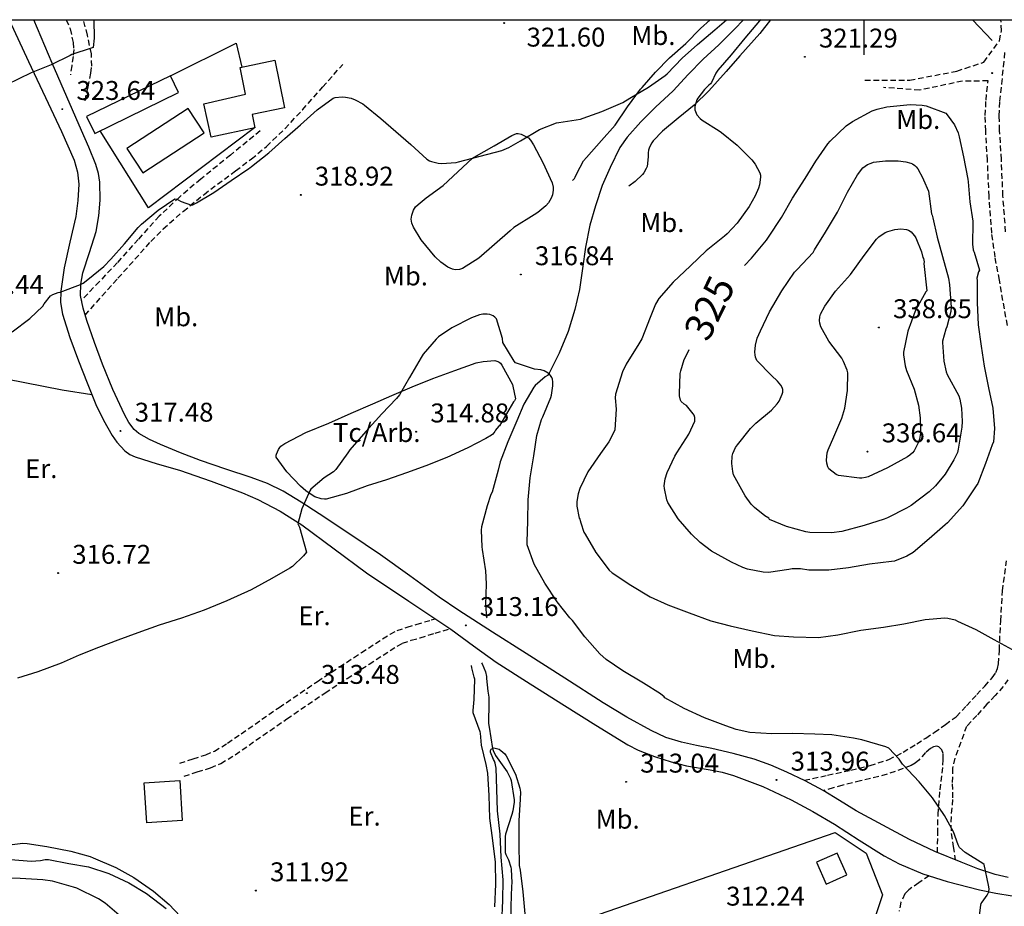
# Model space of a CAD drawing. Extents: x 709430 to 713066, y 4257485 to 4260015.
# Drawn here: x 712201 to 712550, y 4259686 to 4260000 of the extents above; entities that cross this region are included whole.
import ezdxf

# ---------------------------------------------------------------- set-up
doc = ezdxf.new("R2010")
doc.units = 0
doc.header["$LTSCALE"] = 8
doc.header["$PDMODE"] = 32
doc.header["$PDSIZE"] = 0.3
doc.linetypes.add('HIDDEN', pattern=[0.375, 0.25, -0.125])
for name, color, linetype in [('020123', 33, 'CONTINUOUS'), ('020124', 15, 'CONTINUOUS'), ('020248', 3, 'CONTINUOUS'), ('020401', 7, 'CONTINUOUS'), ('030127', 5, 'CONTINUOUS'), ('030327', 7, 'CONTINUOUS'), ('040126', 6, 'CONTINUOUS'), ('040127', 7, 'CONTINUOUS'), ('040256', 3, 'CONTINUOUS'), ('040524', 3, 'CONTINUOUS'), ('050146', 1, 'CONTINUOUS'), ('050151', 1, 'CONTINUOUS'), ('060140', 7, 'HIDDEN'), ('060529', 1, 'CONTINUOUS'), ('080121', 7, 'CONTINUOUS'), ('090103', 3, 'CONTINUOUS'), ('090108', 3, 'CONTINUOUS'), ('090111', 3, 'CONTINUOUS'), ('HOJAS', 7, 'CONTINUOUS')]:
    doc.layers.add(name, color=color, linetype=linetype)
doc.styles.add('ROMANS', font='romans')

msp = doc.modelspace()

# ---------------------------------------------------------------- linework, layer by layer
at = {"layer": '020123'}
for points in [[(712225.12, 4259908.01), (712230.8, 4259912.58), (712233.28, 4259915.17), (712238.13, 4259920.6), (712242.93, 4259926.37), (712244.17, 4259927.51), (712249.98, 4259932.48), (712255.88, 4259936.58), (712256.46, 4259936.45), (712256.88, 4259936.28), (712258.13, 4259935.57), (712261.81, 4259934.23), (712262.27, 4259934.4), (712263.57, 4259935.1), (712269.75, 4259938.72), (712275.92, 4259943.07), (712282.1, 4259947.33), (712282.53, 4259947.53), (712283.08, 4259947.94), (712289.19, 4259952.81), (712294.83, 4259957.91), (712300.42, 4259962.8), (712306.36, 4259968.03), (712312.02, 4259972.22), (712312.71, 4259972.39), (712315.22, 4259972.68), (712316.33, 4259972.59), (712318.33, 4259972.17), (712319.8, 4259971.63), (712322.46, 4259970.22), (712323.1, 4259969.75), (712328.84, 4259964.94), (712334.22, 4259960.42), (712339.46, 4259955.73), (712345.16, 4259950.58), (712346.13, 4259950.02), (712346.79, 4259949.76), (712349.21, 4259949.17), (712350.36, 4259949.1), (712355.52, 4259949.44), (712356.39, 4259949.62), (712364.11, 4259951.68), (712371.73, 4259953.68), (712374.18, 4259954.72), (712378.3, 4259957.1), (712385.13, 4259961.04), (712391.14, 4259963.5), (712391.96, 4259963.6), (712399.62, 4259964.74), (712400.58, 4259965.07), (712407.2, 4259967.45), (712414.65, 4259970.7), (712417.14, 4259972.23), (712423.67, 4259976.04), (712429.62, 4259980.21), (712430.28, 4259980.83), (712435.6, 4259986.34), (712441.09, 4259991.23), (712447.2, 4259996.41), (712451.28, 4260000)], [(712463.55, 4260000), (712463.06, 4259999.57), (712457.84, 4259993.5), (712453.02, 4259987.53), (712448.2, 4259982.12), (712447.53, 4259981.04), (712445.99, 4259977.7), (712445.65, 4259977.32), (712445.02, 4259976.82), (712443.48, 4259975.24), (712441.21, 4259972.22), (712440.86, 4259971.55), (712440.06, 4259969.25), (712440.05, 4259968.55), (712440.13, 4259968.09), (712440.56, 4259966.86), (712440.86, 4259966.34), (712442.02, 4259964.97), (712442.73, 4259964.46), (712448.77, 4259960.65), (712449.56, 4259960), (712455.15, 4259955.51), (712460.34, 4259950.37), (712461.49, 4259948.78), (712463.16, 4259945.72), (712463.34, 4259944.86), (712463.34, 4259944.21), (712462.98, 4259941.55), (712462.64, 4259940.3), (712461.51, 4259937.61), (712459.34, 4259933.86), (712455.13, 4259927.88), (712451.55, 4259924.15), (712450.58, 4259923.36), (712444.17, 4259918.13), (712438.56, 4259912.81), (712432.44, 4259907.02), (712427.3, 4259901.19), (712426.15, 4259899.18), (712424.26, 4259894.54), (712421.33, 4259886.98), (712420.32, 4259885.2), (712415.74, 4259877.93), (712414.52, 4259875.24), (712412.01, 4259867.28), (712411.94, 4259866.04), (712412.27, 4259862.02), (712411.81, 4259854.74), (712411.47, 4259853.81), (712409.63, 4259850.43), (712406.65, 4259846.31), (712402.26, 4259839.85), (712399.35, 4259833.92), (712398.73, 4259832.04), (712398.36, 4259829.33), (712398.35, 4259827.66), (712399.12, 4259823.44), (712399.32, 4259823.09), (712399.55, 4259822.53), (712399.71, 4259821.7), (712400.85, 4259818.44), (712401.27, 4259817.71), (712405.03, 4259811.2), (712409.71, 4259804.94), (712410.88, 4259804.04), (712417.43, 4259799.65), (712424.28, 4259795.47), (712430.57, 4259792.64), (712438.07, 4259789.81), (712445.75, 4259786.99), (712452.58, 4259785.25), (712460.42, 4259783.5), (712468.27, 4259781.84), (712475.09, 4259781.3), (712483.9, 4259781.16), (712490.81, 4259782.06), (712498.88, 4259783.77), (712506.98, 4259784.79), (712514.14, 4259785.97), (712521.74, 4259787.54), (712528.62, 4259788.1), (712529.76, 4259787.97), (712532.29, 4259787.35), (712533.17, 4259786.94), (712539.68, 4259783.9), (712546.07, 4259780.43), (712552.51, 4259776.81)], [(712523.96, 4259931.26), (712524.19, 4259930.7), (712524.4, 4259929.85), (712525.96, 4259922.99), (712527.88, 4259916.06), (712529.97, 4259908.45), (712530.32, 4259906.01), (712530.91, 4259898.18), (712530.73, 4259896.65), (712529.31, 4259891.2), (712528.98, 4259890.41), (712527.85, 4259886.12), (712527.81, 4259885.63), (712528.28, 4259878.97), (712529.1, 4259875.24), (712529.53, 4259874.25), (712533.57, 4259866.69), (712533.94, 4259865.57), (712534.55, 4259862.36), (712534.85, 4259857.68), (712534.66, 4259855.68), (712533.43, 4259847.81), (712533.09, 4259846.65), (712531.89, 4259844.01), (712528.82, 4259839.01), (712525.36, 4259834.84), (712523.05, 4259832.67), (712516.75, 4259827.83), (712515.12, 4259826.89), (712508.35, 4259823.5), (712507.19, 4259823.1), (712500.14, 4259820.83), (712492.15, 4259818.67), (712488.54, 4259818.2), (712480.85, 4259818.33), (712479.4, 4259818.6), (712472.57, 4259820.43), (712466.57, 4259822.98), (712466.28, 4259823.41), (712464.92, 4259824.24), (712461.25, 4259827.16), (712460.09, 4259828.38), (712457.9, 4259831.36), (712453.85, 4259838.77), (712453.51, 4259839.92), (712453.16, 4259842.76), (712453.31, 4259845.39), (712453.53, 4259846.3), (712454.54, 4259848.45), (712455.19, 4259849.34), (712459.8, 4259855.19), (712461.68, 4259857.05), (712467.28, 4259861.67), (712469.3, 4259863.86), (712469.94, 4259864.83), (712471.08, 4259867.33), (712471.27, 4259868.04), (712471.3, 4259869.03), (712471.08, 4259869.64), (712470.6, 4259870.48), (712469.42, 4259871.96), (712467.28, 4259873.91), (712462.05, 4259879.21), (712461.61, 4259880.38), (712461.43, 4259881.25), (712461.37, 4259882.23), (712461.58, 4259884.66), (712462.23, 4259887.21), (712463.41, 4259889.74), (712466.61, 4259896.44), (712470.89, 4259903.9), (712475.46, 4259910.55), (712476.32, 4259911.46), (712481.98, 4259917.5), (712482.53, 4259918.47), (712486.4, 4259924.72), (712490.65, 4259931.75), (712494.15, 4259938.89), (712497.7, 4259945.06), (712499.64, 4259947.47), (712500.44, 4259948.16), (712501.25, 4259948.68), (712502.51, 4259949.22), (712503.42, 4259949.47), (712507.59, 4259950.02), (712512.15, 4259950.03), (712514.85, 4259949.69), (712516.56, 4259949.2), (712517.19, 4259948.91), (712518.01, 4259948.37), (712518.47, 4259947.9), (712519.05, 4259947.13), (712520.91, 4259943.82), (712521.11, 4259943.24), (712522.87, 4259939.22), (712523.96, 4259931.26)], [(712522.24, 4259903.98), (712521.98, 4259903.64), (712518.46, 4259897.5), (712518.18, 4259896.78), (712515.57, 4259889.69), (712513.96, 4259882.24), (712514, 4259881.21), (712514.63, 4259877.41), (712515.12, 4259875.75), (712517.83, 4259869.14), (712519.34, 4259863.41), (712519.95, 4259858.91), (712520, 4259853.54), (712519.65, 4259851.35), (712519.21, 4259850.03), (712517.83, 4259847.3), (712517.26, 4259846.6), (712516.28, 4259845.66), (712515.49, 4259845.11), (712508.37, 4259841.28), (712501.47, 4259838.04), (712500.59, 4259837.8), (712499.31, 4259837.62), (712498.49, 4259837.61), (712490.95, 4259838.57), (712490.16, 4259838.9), (712487.58, 4259840.82), (712487.21, 4259841.62), (712486.82, 4259842.93), (712486.76, 4259843.91), (712487.03, 4259846.56), (712487.28, 4259847.58), (712489.31, 4259852.22), (712492.18, 4259858.77), (712493.22, 4259862.33), (712494.22, 4259868.59), (712494.3, 4259874.86), (712494.07, 4259875.89), (712492.81, 4259878.95), (712492.13, 4259880.13), (712487.62, 4259886.11), (712484.71, 4259891.22), (712484.33, 4259892.53), (712484.21, 4259893.38), (712484.34, 4259894.75), (712484.66, 4259895.72), (712486.12, 4259898.46), (712489.91, 4259903.83), (712495.27, 4259909.74), (712500.1, 4259916.41), (712504.44, 4259922.25), (712505.25, 4259923.08), (712507.48, 4259924.6), (712508.44, 4259925.01), (712510.89, 4259925.64), (712513.12, 4259925.87), (712515.12, 4259925.68), (712515.81, 4259925.44), (712516.73, 4259924.81), (712517.26, 4259924.29), (712517.96, 4259923.4), (712518.36, 4259922.7), (712520.42, 4259917.7), (712520.89, 4259915.76), (712521.06, 4259915.39), (712521.36, 4259914.23), (712521.18, 4259913.57), (712522.24, 4259903.98)], [(712198.28, 4259889.47), (712204.51, 4259894.12), (712209.12, 4259898.54), (712209.62, 4259899.34), (712211.93, 4259902.15), (712212.69, 4259902.59), (712214.62, 4259903.33), (712215.27, 4259903.48), (712222.55, 4259906.16), (712223.41, 4259906.66), (712225.12, 4259908.01)], [(712381.01, 4259822.32), (712381.09, 4259829.94), (712381.79, 4259837.69), (712383.12, 4259845.47), (712384.1, 4259852.73), (712385.77, 4259858.32), (712386.21, 4259859.31), (712389.08, 4259866.1), (712389.33, 4259867.03), (712389.78, 4259870.24), (712389.77, 4259871.71), (712389.64, 4259872.65), (712389.43, 4259873.18), (712388.99, 4259873.94), (712388.64, 4259874.39), (712388.17, 4259874.81), (712386.72, 4259875.63), (712385.54, 4259875.92), (712383.35, 4259876.18), (712376.57, 4259878.41), (712376.07, 4259879.04), (712372.16, 4259885.66), (712371.93, 4259887.09), (712369.88, 4259894), (712369.31, 4259894.59), (712368.65, 4259895.09), (712367.49, 4259895.57), (712366.54, 4259895.71), (712365, 4259895.66), (712363.88, 4259895.43), (712361.03, 4259894.38), (712354.07, 4259890.82), (712349.37, 4259887.6), (712348.51, 4259886.78), (712343.86, 4259881.47), (712343.12, 4259880.35), (712339.09, 4259873.26), (712335.48, 4259867.11), (712334.45, 4259865.78), (712329.2, 4259860.39), (712323.57, 4259854.14), (712317.92, 4259847.6), (712317.23, 4259846.55), (712313, 4259840.6), (712312.13, 4259839.87), (712308.8, 4259837.71), (712304.11, 4259833.67), (712303.79, 4259833.11), (712300.95, 4259826.67), (712299.51, 4259821.4), (712300.09, 4259820.17), (712302.57, 4259811.3), (712301.52, 4259810), (712297.55, 4259806.23), (712296.69, 4259805.73), (712290.33, 4259802.02), (712282.94, 4259798.03), (712274.36, 4259794.09), (712266.35, 4259790.85), (712258.28, 4259787.94), (712250.43, 4259785.54), (712242.81, 4259782.8), (712235.72, 4259780.14), (712228.85, 4259777.56), (712222.06, 4259774.84), (712215.61, 4259772), (712207.45, 4259768.94), (712200.21, 4259766.75)], [(712540.5, 4259679.12), (712541.36, 4259686.26), (712541.58, 4259686.85), (712541.9, 4259687.41), (712543.71, 4259689.79), (712544.29, 4259690.96), (712544.31, 4259692.12), (712544.16, 4259693.33), (712542.57, 4259700.73), (712542.09, 4259701.09), (712535.91, 4259704.92), (712533.9, 4259706.71), (712533.41, 4259707.63), (712531.72, 4259712.24), (712528.54, 4259718.07), (712524.27, 4259724.34), (712519.55, 4259729.97), (712513.72, 4259736.22), (712512.5, 4259738.01), (712508.78, 4259741.91), (712507.71, 4259742.4), (712499.28, 4259744.92), (712496.36, 4259745.41), (712488.65, 4259746.68), (712482.65, 4259746.91), (712474.66, 4259747.15), (712467.35, 4259746.95), (712459.62, 4259747.52), (712454.71, 4259748.52), (712451.12, 4259749.77), (712443.52, 4259752.68), (712436.34, 4259756.02), (712429.5, 4259759.78), (712429.23, 4259760.09), (712427.91, 4259761.17), (712421.91, 4259764.92), (712414.59, 4259769.28), (712408.67, 4259773.3), (712406.42, 4259775.28), (712401.12, 4259781.41), (712396.74, 4259787.15), (712395.87, 4259788.03), (712391.33, 4259793.73), (712387.02, 4259800.38), (712383.22, 4259807.06), (712380.73, 4259813.93), (712380.68, 4259814.97), (712381.01, 4259822.32)], [(712371.75, 4259679.93), (712372.13, 4259688), (712372.18, 4259695.28), (712371.56, 4259703.24), (712371.1, 4259711.47), (712370.21, 4259719.73), (712370.02, 4259727.34), (712369.79, 4259734.78), (712369.41, 4259736.64), (712369.15, 4259737.32), (712368.81, 4259737.91), (712367.74, 4259740.48), (712367.75, 4259741.03), (712367.93, 4259741.6), (712368.85, 4259742), (712369.34, 4259741.95), (712370.8, 4259741.5), (712371.38, 4259741.14), (712372.78, 4259739.92), (712373.23, 4259739.21), (712376.53, 4259732.71), (712378.18, 4259727.75), (712378.32, 4259726.31), (712378.2, 4259723.88), (712377.72, 4259716.17), (712377.76, 4259707.93), (712377.91, 4259700.39), (712378.21, 4259698.67), (712379.14, 4259690.98), (712379.86, 4259683.18)], [(712197.84, 4259702.43), (712205.05, 4259701.88), (712208.33, 4259702.11), (712210.04, 4259702.5), (712210.69, 4259702.5), (712211.14, 4259702.44), (712218.41, 4259701.05), (712225.4, 4259699.82), (712232.58, 4259697.55), (712239.66, 4259694.24), (712245.86, 4259690.39), (712252.88, 4259685.11)], [(712237.83, 4259681.32), (712231.29, 4259686.96), (712228.93, 4259688.5), (712221.22, 4259692.32), (712220.06, 4259692.67), (712212.58, 4259694.82), (712209.16, 4259695.29), (712201.14, 4259695.74), (712193.78, 4259696.02)]]:
    msp.add_lwpolyline(points, dxfattribs=at)
at = {"layer": '020124'}
for points in [[(712227.2, 4260000), (712227.4, 4259993.47), (712226.98, 4259990.18), (712226.25, 4259989.94), (712219.39, 4259987.65), (712218.87, 4259987.35), (712212.09, 4259983.98), (712205.09, 4259981.15), (712196.26, 4259976.92)], [(712457.69, 4259912.86), (712460.23, 4259915.57), (712465.52, 4259921.86), (712466.22, 4259922.96), (712470.77, 4259929.88), (712474.71, 4259936.73), (712479.15, 4259943.77), (712482.92, 4259949.87), (712487.18, 4259956.03), (712488.02, 4259956.97), (712493.73, 4259962.35), (712495.9, 4259963.88), (712502.95, 4259967.67), (712504.65, 4259968.33), (712508.13, 4259969.09), (712516.32, 4259969.94), (712520.67, 4259969.77), (712522.08, 4259969.48), (712529, 4259966.87), (712529.5, 4259966.33), (712532.04, 4259962.8), (712533.43, 4259959.91), (712533.71, 4259958.55), (712535.25, 4259951.4), (712536.83, 4259943.54), (712536.89, 4259942.56), (712537.46, 4259935.5), (712538.62, 4259928.59), (712538.59, 4259928.02), (712538.48, 4259920.52), (712538.73, 4259918.49), (712538.83, 4259918.09), (712539.01, 4259917.69), (712540.94, 4259911.22), (712540.63, 4259910.72), (712540.05, 4259908.45), (712540.1, 4259907.64), (712540.06, 4259899.86), (712540.45, 4259891.91), (712541.53, 4259884.36), (712542.62, 4259877.19), (712544.1, 4259869.59), (712545.66, 4259862.41), (712546.19, 4259855.18), (712545.84, 4259850.5), (712545.48, 4259849.37), (712543.1, 4259842.77), (712540.29, 4259835.7), (712539.81, 4259834.87), (712534.98, 4259827.79), (712529.57, 4259821.71), (712528.79, 4259821.07), (712523.16, 4259816.02), (712517.41, 4259811.27), (712515.23, 4259809.92), (712510.8, 4259808.15), (712509.82, 4259808), (712501.95, 4259807.15), (712494.53, 4259805.77), (712487.54, 4259804.92), (712480.51, 4259805.02), (712477.54, 4259805.43), (712474.55, 4259805.41), (712473.35, 4259805.18), (712466.22, 4259804.16), (712464.32, 4259804.26), (712458.77, 4259805.31), (712457.05, 4259805.89), (712453.1, 4259807.85), (712446, 4259811.75), (712441.97, 4259814.73), (712438.92, 4259817.68), (712434.2, 4259823.22), (712430.56, 4259828.97), (712430.22, 4259829.89), (712429.31, 4259833.85), (712429.29, 4259834.85), (712429.63, 4259837.3), (712430.32, 4259839.55), (712432.98, 4259845.34), (712433.78, 4259846.59), (712437.96, 4259853.2), (712440.06, 4259857.79), (712440.15, 4259858.44), (712440.13, 4259859.03), (712439.83, 4259859.87), (712439.51, 4259860.42), (712437.1, 4259863.33), (712436.32, 4259863.8), (712435.29, 4259864.78), (712435.06, 4259865.25), (712434.67, 4259866.73), (712434.63, 4259867.44), (712434.96, 4259874.7), (712435.11, 4259875.57), (712436.37, 4259879.63), (712436.88, 4259880.66), (712438.1, 4259883.16)]]:
    msp.add_lwpolyline(points, dxfattribs=at)
at = {"layer": '020248'}
for points in [[(712396.83, 4259943.07), (712397.48, 4259943.72), (712397.75, 4259944.2), (712398.26, 4259945.56), (712400.68, 4259950), (712401.7, 4259951.19), (712407.01, 4259957.21), (712411.84, 4259962.68), (712416.24, 4259969.14), (712420.81, 4259975.38), (712421.45, 4259976.03), (712426.16, 4259981.39), (712431.18, 4259986.54), (712436.95, 4259991.59), (712442.14, 4259996.84), (712445.56, 4260000)], [(712466.9, 4260000), (712463.11, 4259995.15), (712455.99, 4259987.25), (712451.16, 4259981.69), (712445.05, 4259974.83), (712439.84, 4259969.7), (712434.24, 4259965.08), (712428.65, 4259960.52), (712425.35, 4259957.04), (712424.89, 4259956.4), (712424.01, 4259954.79), (712423.72, 4259953.79), (712423.6, 4259952.79), (712423.61, 4259951.41), (712423.17, 4259948.02), (712422.89, 4259947.3), (712422.02, 4259945.69), (712421.57, 4259945.11), (712418.97, 4259942.64), (712416.76, 4259941.04)], [(712369.29, 4259685.74), (712369.58, 4259693.71), (712369.54, 4259701.54), (712368.61, 4259709.23), (712367.55, 4259717.16), (712367.28, 4259725.13), (712366.79, 4259733.03), (712366.21, 4259736.11), (712364.58, 4259742.93), (712364.18, 4259747.22), (712364.03, 4259747.65), (712361.63, 4259754.44), (712361.59, 4259755.24), (712361.89, 4259759.2), (712362.21, 4259766.32), (712361.89, 4259767.1), (712361.07, 4259770.37), (712361.02, 4259771.17)], [(712194.56, 4259707.26), (712202.05, 4259708.21), (712203.64, 4259708.16), (712210.62, 4259707.11), (712219.04, 4259705.41), (712225.89, 4259703.55), (712227, 4259703.08), (712235.05, 4259699.69), (712241.4, 4259696.06), (712248.37, 4259691.26), (712253.9, 4259686.56), (712259.78, 4259680.21)]]:
    msp.add_lwpolyline(points, dxfattribs=at)
at = {"layer": '020401'}
for p in [(712372.56, 4259998.82), (712479.06, 4259986.83), (712545.46, 4259981.1), (712216.07, 4259968.28), (712300.52, 4259937.92), (712378.47, 4259909.72), (712505.32, 4259890.95), (712236.71, 4259854.29), (712341.43, 4259854.02), (712501.3, 4259846.96), (712214.61, 4259803.94), (712358.96, 4259785.43), (712302.69, 4259761.4), (712415.75, 4259729.96), (712469.05, 4259730.66), (712284.65, 4259691.45)]:
    msp.add_point(p, dxfattribs=at)
at = {"layer": '030127'}
for points in [[(712457.4, 4260000), (712454.15, 4259996.66), (712448.64, 4259991.08), (712443.01, 4259986.03), (712437.77, 4259980.55), (712432.38, 4259974.85), (712426.16, 4259969.05), (712420.94, 4259963.86), (712416.09, 4259958.34), (712413.59, 4259954.67), (712410.07, 4259947.65), (712407.28, 4259941.2), (712404.93, 4259934.07), (712402.87, 4259927.15), (712401.4, 4259919.37), (712400.37, 4259911.89), (712399.22, 4259904.44), (712397.62, 4259897.28), (712395.26, 4259889.54), (712392.04, 4259881.91), (712388.56, 4259874.82), (712388.26, 4259874.38), (712387.89, 4259873.98), (712387.12, 4259873.48), (712383.55, 4259870.45), (712383.09, 4259869.82), (712379.58, 4259863.73), (712377.1, 4259857.86), (712373.93, 4259850.49), (712371.1, 4259843.31), (712370.44, 4259840.44), (712368.28, 4259832.59), (712367.9, 4259831.81), (712366.51, 4259827.73), (712364.59, 4259820.34), (712364.48, 4259819.17), (712364.66, 4259813.26), (712364.82, 4259812.34), (712366.01, 4259804.76), (712366.14, 4259800.13), (712365.93, 4259792.57), (712366.33, 4259788.37), (712366.42, 4259788.14)], [(712364.58, 4259772.2), (712364.8, 4259771.82), (712365.94, 4259768.97), (712366.31, 4259767.29), (712366.29, 4259766.59), (712366.78, 4259762.07), (712366.96, 4259761.43), (712367.16, 4259759.97), (712367.16, 4259758.13), (712366.98, 4259750.68), (712367.25, 4259749.41), (712368.39, 4259741.75), (712368.63, 4259741.1), (712369.54, 4259739.37), (712373.58, 4259733.57), (712374.86, 4259731.12), (712375.04, 4259730.48), (712376.08, 4259723.56), (712376.09, 4259722.73), (712375.69, 4259719.68), (712375.28, 4259718.38), (712373.04, 4259711.46), (712372.91, 4259710.64), (712372.93, 4259704.93), (712373.16, 4259704.23), (712374.08, 4259702.31), (712374.91, 4259699.74), (712375.04, 4259699.03), (712375.32, 4259694.16), (712375.22, 4259693.04), (712374.88, 4259685.96), (712374.88, 4259678.84)]]:
    msp.add_lwpolyline(points, dxfattribs=at)
at = {"layer": '030327'}
msp.add_lwpolyline([(712538.42, 4260000), (712545.41, 4259992.68)], dxfattribs=at)
at = {"layer": '040126'}
for points in [[(712254.4, 4259980.09), (712277.63, 4259991.7), (712279.65, 4259983.22)], [(712284.2, 4259961.71), (712246.56, 4259933.35), (712229.49, 4259960.68)]]:
    msp.add_lwpolyline(points, dxfattribs=at)
at = {"layer": '040127'}
msp.add_lwpolyline([(712516.19, 4259592.41), (712515.49, 4259586.6), (712510.61, 4259579.76), (712438.55, 4259553.54), (712415.22, 4259563.86), (712401.96, 4259568.67), (712394.73, 4259574.8), (712390.67, 4259584.79), (712389.27, 4259602.08), (712394.17, 4259634.48), (712390.96, 4259654.93), (712385.56, 4259675.87), (712489.84, 4259712.06), (712500.84, 4259704.69), (712506.52, 4259689.96), (712501.71, 4259675.36)], dxfattribs=at)
at = {"layer": '040256'}
msp.add_lwpolyline([(712361.38, 4259950.96), (712362, 4259951.32), (712369, 4259955.36), (712375.24, 4259958.96), (712376.98, 4259959.69), (712377.57, 4259959.71), (712378.59, 4259959.46), (712381.14, 4259958.17), (712381.89, 4259957.35), (712382.96, 4259955.66), (712386.31, 4259949.46), (712389.57, 4259942.2), (712389.94, 4259940.61), (712389.95, 4259939.55), (712389.65, 4259937.91), (712389.22, 4259936.73), (712388.23, 4259935.1), (712387.34, 4259934.08), (712384.51, 4259931.7), (712383.16, 4259930.83), (712376.01, 4259926.34), (712374.68, 4259925.2), (712369.15, 4259920.3), (712363.58, 4259915.55), (712357.78, 4259911.84), (712356.72, 4259911.5), (712355.26, 4259911.4), (712354.24, 4259911.64), (712352.57, 4259912.38), (712350.12, 4259914.06), (712348.1, 4259916.04), (712343.14, 4259922), (712340.43, 4259926.44), (712339.84, 4259927.95), (712339.66, 4259929.37), (712339.82, 4259930.7), (712340.49, 4259932.57), (712341.22, 4259933.64), (712342.11, 4259934.57), (712344.95, 4259936.85), (712350.96, 4259941.25), (712361.38, 4259950.96)], dxfattribs=at)
at = {"layer": '040524'}
for points in [[(712019.72, 4259993.6), (712041.96, 4259971.8), (712094.58, 4259928.74), (712144.38, 4259882.9), (712215.99, 4259868.86), (712226.54, 4259867.26)], [(712370.87, 4259856.12), (712370.54, 4259855.88), (712369.49, 4259854.58), (712369.29, 4259854.14), (712368.52, 4259853.15), (712368.08, 4259852.8), (712366.05, 4259851.58), (712359.76, 4259848.32), (712352.3, 4259844.84), (712344.77, 4259841.88), (712337.95, 4259839.46), (712330.86, 4259836.94), (712324.01, 4259834.88), (712316.7, 4259832.19), (712309.55, 4259830.09), (712308.99, 4259830.09), (712307.73, 4259830.29), (712305.46, 4259831.01), (712304.94, 4259831.27), (712302.33, 4259833.08), (712300.49, 4259834.74), (712295.63, 4259839.79), (712291.82, 4259845.03), (712291.82, 4259845.67), (712291.94, 4259846.11), (712292.65, 4259847.77), (712293.09, 4259848.44), (712293.51, 4259848.91), (712294.9, 4259849.86), (712302.34, 4259853.69), (712310.5, 4259857.01), (712318.43, 4259860.62), (712326.1, 4259863.9), (712332.73, 4259866.89), (712339.93, 4259869.94), (712347.28, 4259872.89), (712355.09, 4259875.69), (712362.63, 4259878.38), (712365.13, 4259878.94), (712369.21, 4259879.23), (712370.34, 4259878.95), (712370.82, 4259878.68), (712371.22, 4259878.31), (712371.7, 4259877.56), (712375.47, 4259870.78), (712375.69, 4259870.17), (712376.57, 4259865.69), (712376.23, 4259864.99), (712375.86, 4259864.59), (712370.87, 4259856.12)]]:
    msp.add_lwpolyline(points, dxfattribs=at)
at = {"layer": '050146'}
for points in [[(712284.3, 4259961.74), (712268.81, 4259958.34), (712266.21, 4259970.2), (712280.99, 4259973.57), (712279.04, 4259983.1), (712291.37, 4259985.62), (712294.82, 4259968.76), (712283.32, 4259966.39), (712284.3, 4259961.74)], [(712254.4, 4259980.09), (712224.66, 4259965.67), (712227.54, 4259959.73), (712257.28, 4259974.15), (712254.4, 4259980.09)], [(712260.68, 4259968.57), (712238.94, 4259954.36), (712244.6, 4259945.7), (712266.34, 4259959.91), (712260.68, 4259968.57)], [(712490.51, 4259704.74), (712483.17, 4259701.49), (712486.58, 4259693.78), (712493.92, 4259697.03), (712490.51, 4259704.74)]]:
    msp.add_lwpolyline(points, dxfattribs=at)
at = {"layer": '050151'}
msp.add_lwpolyline([(712257.64, 4259730.47), (712258.56, 4259716.31), (712245.96, 4259715.51), (712245.04, 4259729.67), (712257.64, 4259730.47)], dxfattribs=at)
at = {"layer": '060140'}
for points in [[(712217.47, 4260000), (712218.81, 4259996.73), (712219.95, 4259991.86), (712220.11, 4259989.41), (712219.92, 4259986.93), (712219.42, 4259983.71), (712218.93, 4259980.49)], [(712224.14, 4259971.3), (712225.17, 4259976.2), (712226.2, 4259981.09), (712226.53, 4259983.56), (712226.37, 4259987.93), (712224.98, 4259994.55), (712223.52, 4260000)], [(712500.36, 4259978.55), (712516.24, 4259978.57), (712532.95, 4259981.79), (712542.47, 4259984.98), (712547.98, 4259992.55), (712548.72, 4259996.07), (712548.55, 4260000)], [(712550.2, 4259924.87), (712549.24, 4259937.65), (712548.7, 4259950.43), (712548.06, 4259960.77), (712547.91, 4259965.93), (712548.18, 4259971.09), (712548.82, 4259977.22), (712549.47, 4259983.34), (712549.95, 4259988.75)], [(712224.13, 4259895.36), (712235.78, 4259908.4), (712247.44, 4259921.43), (712251.83, 4259925.92), (712258.94, 4259932.13), (712266.26, 4259938.12), (712277.43, 4259946.5), (712283.04, 4259950.65), (712288.41, 4259955.11), (712294.95, 4259961.43), (712301.14, 4259968.09), (712308.28, 4259976.14), (712315.41, 4259984.18)], [(712550.83, 4259891.67), (712547.97, 4259907.74), (712546.47, 4259915.94), (712545.29, 4259924.37), (712544.31, 4259937.38), (712543.77, 4259950.21), (712543.12, 4259960.6), (712542.97, 4259966.03), (712543.25, 4259971.5), (712543.9, 4259977.75), (712543.96, 4259978.3), (712534.92, 4259978.22), (712519.78, 4259975.07), (712506.99, 4259975.95)], [(712286.19, 4259960.62), (712275.64, 4259952.06), (712265.09, 4259943.49), (712257.57, 4259937.16), (712250.43, 4259930.41), (712242.95, 4259922.18), (712235.52, 4259913.91), (712229.2, 4259907.26), (712222.87, 4259900.61)], [(712478.86, 4259730.52), (712487.12, 4259732.34), (712495.38, 4259734.15), (712502.18, 4259735.75), (712508.82, 4259737.9), (712513.89, 4259740.45), (712518.72, 4259743.47), (712521.87, 4259745.47), (712524.97, 4259747.54), (712528.85, 4259750.3), (712532.73, 4259753.06), (712536.34, 4259756.95), (712539.97, 4259760.88), (712542.83, 4259763.91), (712545.4, 4259766.87), (712546.69, 4259768.69), (712547.35, 4259770.16), (712547.68, 4259771.82), (712547.97, 4259776.66), (712548.44, 4259787.04), (712549.07, 4259797.63), (712550.53, 4259808.33)], [(712257.69, 4259736.63), (712262.38, 4259738.14), (712266.87, 4259739.59), (712269.97, 4259740.89), (712274.62, 4259743.7), (712279.4, 4259747.01), (712292.86, 4259756.34), (712306.42, 4259765.58), (712314.24, 4259770.68), (712322.03, 4259775.76), (712327, 4259779), (712332.19, 4259782.33), (712334.63, 4259783.58), (712338.18, 4259784.81), (712341.46, 4259785.75), (712346.7, 4259787.34), (712348.12, 4259787.78)], [(712259.19, 4259731.96), (712263.88, 4259733.47), (712268.57, 4259734.98), (712272.2, 4259736.5), (712277.29, 4259739.58), (712282.2, 4259742.98), (712295.64, 4259752.3), (712309.15, 4259761.5), (712316.93, 4259766.58), (712324.72, 4259771.65), (712329.66, 4259774.88), (712334.64, 4259778.07), (712336.57, 4259779.06), (712339.66, 4259780.13), (712342.82, 4259781.03), (712348.1, 4259782.64), (712353.37, 4259784.26)], [(712551.01, 4259766.18), (712549.3, 4259763.76), (712546.5, 4259760.54), (712543.58, 4259757.45), (712539.97, 4259753.54), (712536.36, 4259749.64), (712534.29, 4259743.98), (712532.22, 4259738.33), (712531.41, 4259734.8), (712531.3, 4259729.27), (712531.38, 4259723.71), (712530.87, 4259717.68), (712530.73, 4259714.67), (712530.93, 4259711.68), (712531.62, 4259707.02), (712532.3, 4259702.35)], [(712526.05, 4259704.89), (712526.15, 4259711.66), (712526.25, 4259718.44), (712526.95, 4259727.15), (712527.98, 4259735.84), (712528.1, 4259737.94), (712528.05, 4259740.04), (712527.55, 4259741.33), (712526.5, 4259742.33), (712525.8, 4259742.57), (712524.64, 4259742.38), (712523.59, 4259741.85), (712521.85, 4259740.36), (712519.48, 4259737.72), (712518.2, 4259736.56), (712516.73, 4259735.72), (712511.06, 4259733.6), (712505.24, 4259731.86), (712498.83, 4259730.37), (712492.47, 4259728.78), (712489.08, 4259727.81), (712485.69, 4259726.84)], [(712523.09, 4259696.73), (712519.48, 4259694.22), (712515.86, 4259691.71), (712514.44, 4259690.25), (712513.13, 4259687.35), (712512.44, 4259684.19)]]:
    msp.add_lwpolyline(points, dxfattribs=at)
at = {"layer": '060529'}
for points in [[(712246.9, 4259851.24), (712243.13, 4259853.44), (712241.52, 4259854.82), (712239.6, 4259857.31), (712238.09, 4259860.09), (712234.01, 4259868.98), (712230.29, 4259877.99), (712227.42, 4259885.67), (712224.7, 4259893.43), (712223.4, 4259897.81), (712222.56, 4259902.26), (712222.58, 4259906.27), (712223.33, 4259910.28), (712225.71, 4259917.57), (712228.05, 4259924.92), (712229.04, 4259930.48), (712229.48, 4259936.04), (712229.36, 4259942.4), (712228.89, 4259945.56), (712227.97, 4259948.66), (712225.47, 4259954.79), (712222.87, 4259960.77), (712217.67, 4259972.69), (712212.48, 4259984.61), (712205.97, 4259999.99), (712205.96, 4260000)], [(712197.22, 4259999.91), (712204.13, 4259985.15), (712211.1, 4259970.42), (712215.73, 4259960.37), (712220.24, 4259950.2), (712221.5, 4259946.02), (712221.91, 4259941.7), (712221.62, 4259935.97), (712220.81, 4259930.25), (712218.76, 4259921.16), (712216.7, 4259912.09), (712215.49, 4259903.87), (712215.44, 4259899.75), (712216.09, 4259895.71), (712218.77, 4259887.37), (712221.85, 4259879.17), (712224.88, 4259871.38), (712228, 4259863.64), (712230.63, 4259858.08), (712233.76, 4259852.7), (712235.37, 4259850.35), (712238.26, 4259847.24), (712239.95, 4259846.01), (712241.82, 4259845.07), (712249.68, 4259842.63), (712257.55, 4259840.38), (712268.76, 4259836.56), (712279.89, 4259832.41), (712285.36, 4259830), (712293.29, 4259825.84), (712300.86, 4259821.05), (712312.37, 4259812.5), (712323.87, 4259803.99), (712338.79, 4259794.05), (712353.67, 4259784.06), (712361.66, 4259778.21), (712369.71, 4259772.44), (712381.76, 4259764.67), (712393.89, 4259757.03), (712405.09, 4259750.02), (712416.41, 4259743.15), (712420.05, 4259741.24), (712425.78, 4259738.95), (712431.67, 4259737.04), (712437.17, 4259735.69), (712445.57, 4259734.25), (712449.73, 4259733.42), (712453.82, 4259732.27), (712464.19, 4259728.36), (712474.23, 4259723.64), (712481.95, 4259719.43), (712489.55, 4259715.03), (712498.29, 4259709.36), (712507.11, 4259703.74), (712512.47, 4259700.94), (712520.83, 4259697.45), (712529.48, 4259694.67), (712540.92, 4259691.75), (712546.68, 4259690.55), (712552.47, 4259689.56)], [(712551.14, 4259696.13), (712546.44, 4259697.21), (712540.36, 4259699.17), (712534.41, 4259701.49), (712525.13, 4259705.27), (712516.1, 4259709.53), (712506.66, 4259714.64), (712497.22, 4259719.74), (712491.38, 4259723.34), (712485.53, 4259726.94), (712479.2, 4259730.36), (712472.66, 4259733.4), (712466.97, 4259735.91), (712461.12, 4259738.02), (712453.66, 4259740.04), (712446.15, 4259741.8), (712440.75, 4259742.89), (712435.35, 4259744.01), (712429.88, 4259745.74), (712424.66, 4259748.14), (712416.03, 4259752.9), (712407.62, 4259757.98), (712394.01, 4259766.71), (712380.4, 4259775.43), (712368.47, 4259783.04), (712356.55, 4259790.66), (712349.51, 4259795.43), (712339.19, 4259802.96), (712328.81, 4259810.4), (712317.93, 4259817.72), (712307, 4259824.96), (712300.72, 4259829.06), (712294.3, 4259832.97), (712288.72, 4259835.63), (712282.92, 4259837.8), (712273.97, 4259840.8), (712265.03, 4259843.82), (712257.91, 4259846.59), (712250.85, 4259849.5), (712246.9, 4259851.24)]]:
    msp.add_lwpolyline(points, dxfattribs=at)
at = {"layer": 'HOJAS'}
for points in [[(709500, 4260000), (713000, 4260000)], [(712500, 4260000), (712500, 4259987.5)]]:
    msp.add_lwpolyline(points, dxfattribs=at)

# ---------------------------------------------------------------- texts
at = {"layer": '020401', "style": 'ROMANS'}
for s, p in [('321.60', (712380.52, 4259990.47)), ('321.29', (712484.06, 4259990.13)), ('323.64', (712221.07, 4259971.58)), ('318.92', (712305.52, 4259941.22)), ('316.84', (712383.47, 4259913.02)), ('320.44', (712181.64, 4259902.84)), ('338.65', (712510.32, 4259894.25)), ('317.48', (712241.71, 4259857.59)), ('314.88', (712346.43, 4259857.32)), ('336.64', (712506.3, 4259850.26)), ('316.72', (712219.61, 4259807.24)), ('313.16', (712363.96, 4259788.73)), ('313.48', (712307.69, 4259764.7)), ('313.04', (712420.75, 4259733.26)), ('313.96', (712474.05, 4259733.96)), ('311.92', (712289.65, 4259694.75)), ('312.24', (712451.2, 4259686.13))]:
    msp.add_text(s, height=6.7, dxfattribs=at).set_placement(p)
at = {"layer": '080121', "style": 'ROMANS'}
msp.add_text('325', height=10, rotation=63.96, dxfattribs=at).set_placement((712444.78, 4259885.46))
at = {"layer": '090103', "style": 'ROMANS'}
msp.add_text('Tc/Arb.', height=6.7, dxfattribs=at).set_placement((712311.93, 4259850.36))
at = {"layer": '090108', "style": 'ROMANS'}
for p in [(712202.86, 4259837.59), (712299.65, 4259785.48), (712317.37, 4259714.47)]:
    msp.add_text('Er.', height=6.7, dxfattribs=at).set_placement(p)
at = {"layer": '090111', "style": 'ROMANS'}
for p in [(712417.64, 4259991.03), (712511.44, 4259961.29), (712420.8, 4259924.76), (712329.97, 4259905.85), (712248.61, 4259891.39), (712453.36, 4259770.35), (712404.96, 4259713.4)]:
    msp.add_text('Mb.', height=6.7, dxfattribs=at).set_placement(p)

doc.saveas('drawing.dxf')
